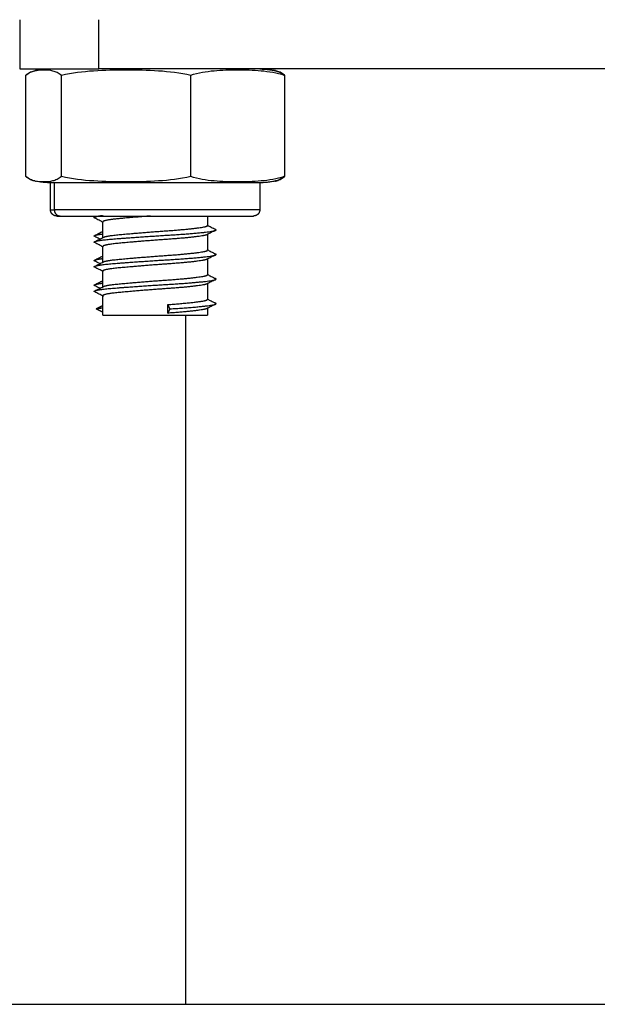
# Model space of a CAD drawing. Units: millimetres. Extents: x 106.72 to 113.24, y 1466.32 to 1474.77.
# Drawn here: x 109.05 to 109.1, y 1471.61 to 1471.69 of the extents above; entities that cross this region are included whole.
import ezdxf

# ---------------------------------------------------------------- set-up
doc = ezdxf.new("R2010")
doc.units = ezdxf.units.MM

# ---------------------------------------------------------------- blocks, each defined once
blk = doc.blocks.new('A042_front')
for points, degree in [([(109.053308, 1470.909458), (109.053308, 1470.907458), (109.053308, 1470.905458)], 2), ([(109.059723, 1470.905458), (109.059723, 1470.907458), (109.059723, 1470.909458)], 2), ([(109.053802, 1470.896708), (109.053802, 1470.900833), (109.053802, 1470.904958)], 2), ([(109.054556, 1470.905321), (109.054786, 1470.905372), (109.055016, 1470.905387), (109.055247, 1470.905387)], 3), ([(109.054556, 1470.905321), (109.054569, 1470.905324), (109.054582, 1470.905326), (109.054596, 1470.905329)], 3), ([(109.056691, 1470.896708), (109.056691, 1470.900833), (109.056691, 1470.904958)], 2), ([(109.060058, 1470.905458), (109.060058, 1470.905458), (109.060058, 1470.905458)], 2), ([(109.067196, 1470.896708), (109.067196, 1470.900833), (109.067196, 1470.904958)], 2), ([(109.074059, 1470.905321), (109.074017, 1470.90533), (109.073974, 1470.905338), (109.073932, 1470.905346)], 3), ([(109.074813, 1470.904958), (109.074813, 1470.900833), (109.074813, 1470.896708)], 2), ([(109.055247, 1470.896278), (109.055016, 1470.896278), (109.054786, 1470.896293), (109.054556, 1470.896344)], 3), ([(109.055808, 1470.894008), (109.055808, 1470.895108), (109.055808, 1470.896208)], 2), ([(109.056114, 1470.896208), (109.056114, 1470.895108), (109.056114, 1470.894008)], 2), ([(109.072808, 1470.896208), (109.072808, 1470.895108), (109.072808, 1470.894008)], 2), ([(109.074041, 1470.89634), (109.074047, 1470.896342), (109.074053, 1470.896343), (109.074059, 1470.896344)], 3), ([(109.059401, 1470.893425), (109.059456, 1470.893453), (109.05951, 1470.89348), (109.059565, 1470.893508)], 3), ([(109.060058, 1470.891757), (109.060058, 1470.892394), (109.060058, 1470.893032)], 2), ([(109.060069, 1470.891762), (109.060069, 1470.892409), (109.060069, 1470.893055)], 2), ([(109.068558, 1470.893508), (109.068558, 1470.89312), (109.068558, 1470.892732)], 2), ([(109.068547, 1470.892762), (109.06855, 1470.89276), (109.068554, 1470.892759), (109.068558, 1470.892757)], 3), ([(109.068558, 1470.892032), (109.068558, 1470.89202), (109.068558, 1470.892008)], 2), ([(109.068558, 1470.892008), (109.068558, 1470.89137), (109.068558, 1470.890732)], 2), ([(109.068558, 1470.89126), (109.068558, 1470.89126), (109.068558, 1470.89126), (109.068558, 1470.89126)], 3), ([(109.060058, 1470.889757), (109.060058, 1470.890394), (109.060058, 1470.891032)], 2), ([(109.060069, 1470.889762), (109.060069, 1470.890409), (109.060069, 1470.891055)], 2), ([(109.068547, 1470.890762), (109.06855, 1470.89076), (109.068554, 1470.890759), (109.068558, 1470.890757)], 3), ([(109.068558, 1470.890032), (109.068558, 1470.89002), (109.068558, 1470.890008)], 2), ([(109.068558, 1470.890008), (109.068558, 1470.88937), (109.068558, 1470.888732)], 2), ([(109.060058, 1470.887757), (109.060058, 1470.888394), (109.060058, 1470.889032)], 2), ([(109.060069, 1470.887762), (109.060069, 1470.888409), (109.060069, 1470.889055)], 2), ([(109.068547, 1470.888762), (109.06855, 1470.88876), (109.068554, 1470.888759), (109.068558, 1470.888757)], 3), ([(109.068558, 1470.888032), (109.068558, 1470.887382), (109.068558, 1470.886732)], 2), ([(109.060058, 1470.885458), (109.060058, 1470.886245), (109.060058, 1470.887032)], 2), ([(109.060069, 1470.885458), (109.060069, 1470.886256), (109.060069, 1470.887055)], 2), ([(109.068547, 1470.886762), (109.06855, 1470.88676), (109.068554, 1470.886759), (109.068558, 1470.886757)], 3), ([(109.059508, 1470.885963), (109.059789, 1470.886108), (109.060069, 1470.886252)], 2), ([(109.060069, 1470.885674), (109.059789, 1470.885819), (109.059508, 1470.885963)], 2), ([(109.065519, 1470.885963), (109.065433, 1470.886138), (109.065348, 1470.886313)], 2), ([(109.065348, 1470.885613), (109.065348, 1470.885846), (109.065348, 1470.88608), (109.065348, 1470.886313)], 3), ([(109.065348, 1470.885613), (109.065433, 1470.885788), (109.065519, 1470.885963)], 2), ([(109.068558, 1470.886032), (109.068558, 1470.885745), (109.068558, 1470.885458)], 2), ([(109.066808, 1470.829458), (109.066808, 1470.857458), (109.066808, 1470.885458)], 2)]:
    blk.add_open_spline(points, degree=degree)
for points, weights, degree, knots in [([(109.053308, 1470.905458), (109.053477, 1470.905458), (109.055205, 1470.905458), (109.057117, 1470.905458), (109.059723, 1470.905458)], [0.986476994075, 0.924285913403, 1, 0.916861376223, 1], 2, [0.8709, 0.8709, 0.8709, 5.358636, 5.358636, 10.286441, 10.286441, 10.286441]), ([(109.072808, 1470.896208), (109.072808, 1470.896208), (109.065449, 1470.896208), (109.058091, 1470.896208), (109.056114, 1470.896208)], [1, 0.753088188791, 1, 0.753088188791, 1], 2, [2.289739, 2.289739, 2.289739, 14.496638, 14.496638, 26.703538, 26.703538, 26.703538]), ([(109.056308, 1470.893508), (109.056307, 1470.893508), (109.056305, 1470.893508), (109.056303, 1470.893508), (109.056302, 1470.893508), (109.056298, 1470.893508), (109.056295, 1470.893508), (109.056288, 1470.893508), (109.056283, 1470.893508), (109.056268, 1470.893509), (109.056258, 1470.89351), (109.056237, 1470.893512), (109.056227, 1470.893514), (109.056185, 1470.893522), (109.056154, 1470.893531), (109.05606, 1470.893568), (109.056003, 1470.893606), (109.055954, 1470.893654), (109.055857, 1470.893752), (109.055808, 1470.893877), (109.055808, 1470.894008)], [1, 1, 1, 1, 1, 1, 1, 1, 1, 1, 1, 1, 1, 1, 1, 1, 1, 1, 1, 1.05719095842, 1.17157287525], 3, [0, 0, 0, 0, 0.002805, 0.002805, 0.0065449, 0.0065449, 0.0140248, 0.0140248, 0.0289857, 0.0289857, 0.0596022, 0.0596022, 0.0908774, 0.0908774, 0.1883521, 0.1883521, 0.3942841, 0.3942841, 0.3942841, 0.7971561, 0.7971561, 0.7971561, 0.7971561]), ([(109.072808, 1470.894008), (109.072808, 1470.894008), (109.065449, 1470.894008), (109.058091, 1470.894008), (109.056114, 1470.894008)], [1, 0.753088188791, 1, 0.753088188791, 1], 2, [2.155048, 2.155048, 2.155048, 13.643895, 13.643895, 25.132741, 25.132741, 25.132741]), ([(109.072808, 1470.894008), (109.072808, 1470.893877), (109.072759, 1470.893752), (109.072661, 1470.893654), (109.072613, 1470.893606), (109.072555, 1470.893568), (109.072462, 1470.893531), (109.072431, 1470.893522), (109.072389, 1470.893514), (109.072378, 1470.893512), (109.072358, 1470.89351), (109.072348, 1470.893509), (109.072333, 1470.893508), (109.072328, 1470.893508), (109.07232, 1470.893508), (109.072318, 1470.893508), (109.072314, 1470.893508), (109.072313, 1470.893508), (109.072311, 1470.893508), (109.072309, 1470.893508), (109.072308, 1470.893508)], [0.912993219195, 0.82385671162, 0.779288457832, 0.779288457832, 0.779288457832, 0.779288457832, 0.779288457832, 0.779288457832, 0.779288457832, 0.779288457832, 0.779288457832, 0.779288457832, 0.779288457832, 0.779288457832, 0.779288457832, 0.779288457832, 0.779288457832, 0.779288457832, 0.779288457832, 0.779288457832, 0.779288457832], 3, [0, 0, 0, 0, 0.402872, 0.402872, 0.402872, 0.6088035, 0.6088035, 0.7062779, 0.7062779, 0.737553, 0.737553, 0.7681696, 0.7681696, 0.7831304, 0.7831304, 0.7906106, 0.7906106, 0.7943508, 0.7943508, 0.7971561, 0.7971561, 0.7971561, 0.7971561]), ([(109.056596, 1470.893508), (109.058456, 1470.893508), (109.065382, 1470.893508), (109.072308, 1470.893508), (109.072308, 1470.893508)], [1, 0.753088188791, 1, 0.753088188791, 1], 2, [0, 0, 0, 11.488846, 11.488846, 22.977693, 22.977693, 22.977693]), ([(109.063917, 1470.893508), (109.062353, 1470.893386), (109.061259, 1470.89328), (109.060181, 1470.893175), (109.060069, 1470.893055)], [0.940988258455, 0.909898615602, 1, 0.911142109209, 0.940153202223], 2, [0.940737242, 0.940737242, 0.940737242, 0.942264251, 0.942264251, 0.943696099, 0.943696099, 0.943696099]), ([(109.059395, 1470.891926), (109.059433, 1470.891945), (109.059508, 1470.891963), (109.059686, 1470.892005), (109.060058, 1470.892053)], [0.971314240608, 0.983665604987, 1, 0.96220975672, 0.945738517602], 2, [-0.9536042702, -0.9536042702, -0.9536042702, -0.9533333333, -0.9533333333, -0.9527065106, -0.9527065106, -0.9527065106]), ([(109.059401, 1470.891425), (109.059618, 1470.891534), (109.060757, 1470.89163), (109.062748, 1470.891796), (109.065519, 1470.891963), (109.06829, 1470.89213), (109.06907, 1470.892296), (109.069172, 1470.892318), (109.069219, 1470.892342)], [0.936061489251, 0.918721794726, 1, 0.866025403784, 1, 0.866025403784, 1, 0.980060397465, 0.966056065653], 2, [-0.956903708, -0.956903708, -0.956903708, -0.955555556, -0.955555556, -0.953333333, -0.953333333, -0.951111111, -0.951111111, -0.950780375, -0.950780375, -0.950780375]), ([(109.060109, 1470.891782), (109.060317, 1470.891888), (109.061259, 1470.89198), (109.062969, 1470.892146), (109.065348, 1470.892313), (109.067727, 1470.89248), (109.068396, 1470.892646), (109.068558, 1470.892687), (109.068558, 1470.892732)], [0.935001481405, 0.921470476539, 1, 0.866025403784, 1, 0.866025403784, 1, 0.964073022612, 0.947414589272], 2, [-0.956863002, -0.956863002, -0.956863002, -0.955597584, -0.955597584, -0.953327027, -0.953327027, -0.951056469, -0.951056469, -0.950504064, -0.950504064, -0.950504064]), ([(109.068514, 1470.891986), (109.068473, 1470.891966), (109.068396, 1470.891946), (109.067727, 1470.89178), (109.065348, 1470.891613), (109.062969, 1470.891446), (109.061259, 1470.89128), (109.060181, 1470.891175), (109.060069, 1470.891055)], [0.96964415675, 0.982548973317, 1, 0.866025403784, 1, 0.866025403784, 1, 0.911142109209, 0.940153202223], 2, [0.950788146, 0.950788146, 0.950788146, 0.951056469, 0.951056469, 0.953327027, 0.953327027, 0.955597584, 0.955597584, 0.957029432, 0.957029432, 0.957029432]), ([(109.060109, 1470.889782), (109.060317, 1470.889888), (109.061259, 1470.88998), (109.062969, 1470.890146), (109.065348, 1470.890313), (109.067727, 1470.89048), (109.068396, 1470.890646), (109.068558, 1470.890687), (109.068558, 1470.890732)], [0.935001481405, 0.921470476539, 1, 0.866025403784, 1, 0.866025403784, 1, 0.964073022612, 0.947414589272], 2, [-0.970196335, -0.970196335, -0.970196335, -0.968930918, -0.968930918, -0.96666036, -0.96666036, -0.964389802, -0.964389802, -0.963837398, -0.963837398, -0.963837398]), ([(109.059395, 1470.889926), (109.059433, 1470.889945), (109.059508, 1470.889963), (109.059686, 1470.890005), (109.060058, 1470.890053)], [0.971314240608, 0.983665604987, 1, 0.962209517806, 0.945738309337], 2, [-0.9669376035, -0.9669376035, -0.9669376035, -0.9666666667, -0.9666666667, -0.96603984, -0.96603984, -0.96603984]), ([(109.059401, 1470.889425), (109.059618, 1470.889534), (109.060757, 1470.88963), (109.062748, 1470.889796), (109.065519, 1470.889963), (109.06829, 1470.89013), (109.06907, 1470.890296), (109.069172, 1470.890318), (109.069219, 1470.890342)], [0.936061489251, 0.918721794726, 1, 0.866025403784, 1, 0.866025403784, 1, 0.980060397465, 0.966056065653], 2, [-0.970237042, -0.970237042, -0.970237042, -0.968888889, -0.968888889, -0.966666667, -0.966666667, -0.964444444, -0.964444444, -0.964113708, -0.964113708, -0.964113708]), ([(109.068514, 1470.889986), (109.068473, 1470.889966), (109.068396, 1470.889946), (109.067727, 1470.88978), (109.065348, 1470.889613), (109.062969, 1470.889446), (109.061259, 1470.88928), (109.060181, 1470.889175), (109.060069, 1470.889055)], [0.96964415675, 0.982548973317, 1, 0.866025403784, 1, 0.866025403784, 1, 0.911142109209, 0.940153202223], 2, [0.964121479, 0.964121479, 0.964121479, 0.964389802, 0.964389802, 0.96666036, 0.96666036, 0.968930918, 0.968930918, 0.970362765, 0.970362765, 0.970362765]), ([(109.059395, 1470.887926), (109.059433, 1470.887945), (109.059508, 1470.887963), (109.059686, 1470.888005), (109.060058, 1470.888053)], [0.971314240608, 0.983665604987, 1, 0.962209754564, 0.945738515722], 2, [-0.9802709369, -0.9802709369, -0.9802709369, -0.98, -0.98, -0.9793731773, -0.9793731773, -0.9793731773]), ([(109.059401, 1470.887425), (109.059618, 1470.887534), (109.060757, 1470.88763), (109.062748, 1470.887796), (109.065519, 1470.887963), (109.06829, 1470.88813), (109.06907, 1470.888296), (109.069172, 1470.888318), (109.069219, 1470.888342)], [0.936061489251, 0.918721794726, 1, 0.866025403784, 1, 0.866025403784, 1, 0.980060397465, 0.966056065653], 2, [-0.983570375, -0.983570375, -0.983570375, -0.982222222, -0.982222222, -0.98, -0.98, -0.977777778, -0.977777778, -0.977447042, -0.977447042, -0.977447042]), ([(109.060109, 1470.887782), (109.060317, 1470.887888), (109.061259, 1470.88798), (109.062969, 1470.888146), (109.065348, 1470.888313), (109.067727, 1470.88848), (109.068396, 1470.888646), (109.068558, 1470.888687), (109.068558, 1470.888732)], [0.935001481405, 0.921470476539, 1, 0.866025403784, 1, 0.866025403784, 1, 0.964073022612, 0.947414589272], 2, [-0.983529668, -0.983529668, -0.983529668, -0.982264251, -0.982264251, -0.979993693, -0.979993693, -0.977723135, -0.977723135, -0.977170731, -0.977170731, -0.977170731]), ([(109.068514, 1470.887986), (109.068473, 1470.887966), (109.068396, 1470.887946), (109.067727, 1470.88778), (109.065348, 1470.887613), (109.062969, 1470.887446), (109.061259, 1470.88728), (109.060181, 1470.887175), (109.060069, 1470.887055)], [0.96964415675, 0.982548973317, 1, 0.866025403784, 1, 0.866025403784, 1, 0.911142109209, 0.940153202223], 2, [0.977454813, 0.977454813, 0.977454813, 0.977723135, 0.977723135, 0.979993693, 0.979993693, 0.982264251, 0.982264251, 0.983696099, 0.983696099, 0.983696099]), ([(109.065348, 1470.886313), (109.067727, 1470.88648), (109.068396, 1470.886646), (109.068558, 1470.886687), (109.068558, 1470.886732)], [1, 0.866025403784, 1, 0.964073022612, 0.947414589272], 2, [-0.993333333, -0.993333333, -0.993333333, -0.991057945, -0.991057945, -0.990504365, -0.990504365, -0.990504365]), ([(109.068514, 1470.885986), (109.068473, 1470.885966), (109.068396, 1470.885946), (109.067727, 1470.88578), (109.065348, 1470.885613)], [0.96964415675, 0.982548973317, 1, 0.866025403784, 1], 2, [0.990789051, 0.990789051, 0.990789051, 0.991057945, 0.991057945, 0.993333333, 0.993333333, 0.993333333]), ([(109.065519, 1470.885963), (109.06829, 1470.88613), (109.06907, 1470.886296), (109.069172, 1470.886318), (109.069219, 1470.886342)], [1, 0.866025403784, 1, 0.980060397465, 0.966056065653], 2, [-0.993333333, -0.993333333, -0.993333333, -0.991111111, -0.991111111, -0.990780375, -0.990780375, -0.990780375]), ([(109.060069, 1470.885458), (109.060367, 1470.885458), (109.064462, 1470.885458), (109.068558, 1470.885458), (109.068558, 1470.885458)], [1, 0.719840141916, 1, 0.719840141916, 1], 2, [0, 0, 0, 6.521407, 6.521407, 13.042814, 13.042814, 13.042814]), ([(109.066808, 1470.829458), (109.066808, 1470.829458), (109.089416, 1470.829458), (109.112023, 1470.829458), (109.123165, 1470.829458)], [1, 0.789432313002, 1, 0.789432313002, 1], 2, [14.938256, 14.938256, 14.938256, 54.593018, 54.593018, 94.24778, 94.24778, 94.24778])]:
    blk.add_rational_spline(points, weights, degree=degree, knots=knots)
for points, degree, knots in [([(109.053802, 1470.904958), (109.05392, 1470.905056), (109.054041, 1470.905131), (109.054281, 1470.905244), (109.054401, 1470.905284), (109.054533, 1470.905316), (109.054545, 1470.905318), (109.054556, 1470.905321)], 3, [-5.4558, -5.4558, -5.4558, -5.4558, -4.09185, -4.09185, -2.7279, -2.7279, -2.598261, -2.598261, -2.598261, -2.598261]), ([(109.054596, 1470.905329), (109.054572, 1470.905324), (109.054549, 1470.905319), (109.054298, 1470.905256), (109.054069, 1470.905156), (109.053845, 1470.904958)], 3, [-3.005961, -3.005961, -3.005961, -3.005961, -2.729076, -2.729076, 0, 0, 0, 0]), ([(109.054557, 1470.905318), (109.054655, 1470.905339), (109.054754, 1470.905361), (109.054932, 1470.905388), (109.055111, 1470.905415), (109.055287, 1470.905431), (109.055463, 1470.905447), (109.055635, 1470.905452), (109.055808, 1470.905458)], 2, [13.030539, 13.030539, 13.030539, 13.578603, 13.578603, 14.578603, 14.578603, 15.578603, 15.578603, 16.578603, 16.578603, 16.578603]), ([(109.054596, 1470.905329), (109.054648, 1470.905341), (109.054701, 1470.905351), (109.054872, 1470.905383), (109.054991, 1470.905401), (109.055228, 1470.90543), (109.055345, 1470.90544), (109.05552, 1470.905451), (109.055578, 1470.905453), (109.055664, 1470.905456), (109.055693, 1470.905456), (109.055736, 1470.905457), (109.05575, 1470.905457), (109.055772, 1470.905457), (109.055779, 1470.905457), (109.05579, 1470.905458), (109.055793, 1470.905458), (109.055797, 1470.905458), (109.055808, 1470.905458), (109.055808, 1470.905458)], 3, [7.931461, 7.931461, 7.931461, 7.931461, 8.093371, 8.093371, 8.455673, 8.455673, 8.810346, 8.810346, 8.983658, 8.983658, 9.070311, 9.070311, 9.11364, 9.11364, 9.135305, 9.135305, 9.146137, 9.146137, 9.146137, 9.146137, 9.146137, 9.146137]), ([(109.055247, 1470.905387), (109.055489, 1470.905387), (109.055731, 1470.90537), (109.056093, 1470.905284), (109.056213, 1470.905244), (109.056454, 1470.90513), (109.056574, 1470.905056), (109.056691, 1470.904958)], 3, [-5.455801, -5.455801, -5.455801, -5.455801, -2.7279, -2.7279, -1.36395, -1.36395, 0, 0, 0, 0]), ([(109.056691, 1470.904958), (109.057561, 1470.905158), (109.058435, 1470.905256), (109.060186, 1470.90537), (109.061063, 1470.905387), (109.062818, 1470.905387), (109.063696, 1470.905371), (109.065455, 1470.905256), (109.066334, 1470.905156), (109.067196, 1470.904958)], 3, [-10.916305, -10.916305, -10.916305, -10.916305, -8.187228, -8.187228, -5.458152, -5.458152, -2.729076, -2.729076, 0, 0, 0, 0]), ([(109.067196, 1470.904958), (109.067827, 1470.905158), (109.068461, 1470.905256), (109.06973, 1470.90537), (109.070366, 1470.905387), (109.071638, 1470.905387), (109.072275, 1470.905371), (109.07355, 1470.905256), (109.074187, 1470.905156), (109.074813, 1470.904958)], 3, [-10.916305, -10.916305, -10.916305, -10.916305, -8.187228, -8.187228, -5.458152, -5.458152, -2.729076, -2.729076, 0, 0, 0, 0]), ([(109.072808, 1470.905458), (109.07298, 1470.905452), (109.073153, 1470.905447), (109.073329, 1470.905431), (109.073505, 1470.905415), (109.073683, 1470.905388), (109.073862, 1470.905361), (109.07396, 1470.905339), (109.074059, 1470.905318)], 2, [0, 0, 0, 1, 1, 2, 2, 3, 3, 3.548064, 3.548064, 3.548064]), ([(109.072815, 1470.905458), (109.072815, 1470.905458), (109.072815, 1470.905458), (109.072815, 1470.905458), (109.072815, 1470.905458), (109.072815, 1470.905458), (109.072815, 1470.905458)], 3, [0.0051473089325, 0.0051473089325, 0.0051473089325, 0.0051473089325, 0.0051474645937, 0.0051474645937, 0.0051474645937, 0.0051476202553, 0.0051476202553, 0.0051476202553, 0.0051476202553]), ([(109.07402, 1470.905329), (109.074043, 1470.905324), (109.074066, 1470.905319), (109.074318, 1470.905256), (109.074546, 1470.905156), (109.07477, 1470.904958)], 3, [-3.005962, -3.005962, -3.005962, -3.005962, -2.729076, -2.729076, 0, 0, 0, 0]), ([(109.074813, 1470.904958), (109.074695, 1470.905056), (109.074575, 1470.905131), (109.074335, 1470.905244), (109.074214, 1470.905284), (109.074082, 1470.905316), (109.074071, 1470.905318), (109.074059, 1470.905321)], 3, [-5.4558, -5.4558, -5.4558, -5.4558, -4.09185, -4.09185, -2.7279, -2.7279, -2.598261, -2.598261, -2.598261, -2.598261]), ([(109.054556, 1470.896344), (109.054544, 1470.896347), (109.054533, 1470.89635), (109.054401, 1470.896381), (109.05428, 1470.896421), (109.05404, 1470.896535), (109.05392, 1470.896609), (109.053802, 1470.896708)], 3, [-2.858819, -2.858819, -2.858819, -2.858819, -2.7279, -2.7279, -1.36395, -1.36395, 0, 0, 0, 0]), ([(109.053845, 1470.896708), (109.054071, 1470.896508), (109.054298, 1470.896409), (109.054549, 1470.896346), (109.054572, 1470.896341), (109.054596, 1470.896336)], 3, [-10.916305, -10.916305, -10.916305, -10.916305, -8.187228, -8.187228, -7.907538, -7.907538, -7.907538, -7.907538]), ([(109.055808, 1470.896208), (109.055805, 1470.896208), (109.0558, 1470.896208), (109.055793, 1470.896208), (109.05579, 1470.896208), (109.055779, 1470.896208), (109.055772, 1470.896208), (109.05575, 1470.896208), (109.055736, 1470.896208), (109.055693, 1470.896209), (109.055664, 1470.896209), (109.055578, 1470.896212), (109.05552, 1470.896214), (109.055345, 1470.896225), (109.055228, 1470.896235), (109.054991, 1470.896264), (109.054872, 1470.896282), (109.054688, 1470.896317), (109.054622, 1470.89633), (109.054556, 1470.896344)], 3, [0, 0, 0, 0, 0.008109, 0.008109, 0.018921, 0.018921, 0.040545, 0.040545, 0.083793, 0.083793, 0.170289, 0.170289, 0.343293, 0.343293, 0.697338, 0.697338, 1.058998, 1.058998, 1.261206, 1.261206, 1.261206, 1.261206]), ([(109.056691, 1470.896708), (109.056573, 1470.896609), (109.056453, 1470.896534), (109.056213, 1470.896421), (109.056092, 1470.896381), (109.055731, 1470.896295), (109.055489, 1470.896278), (109.055247, 1470.896278)], 3, [-5.4558, -5.4558, -5.4558, -5.4558, -4.09185, -4.09185, -2.7279, -2.7279, 0, 0, 0, 0]), ([(109.067196, 1470.896708), (109.066326, 1470.896508), (109.065452, 1470.896409), (109.063702, 1470.896295), (109.062825, 1470.896278), (109.06107, 1470.896278), (109.060192, 1470.896295), (109.058433, 1470.896409), (109.057554, 1470.896509), (109.056691, 1470.896708)], 3, [-10.916305, -10.916305, -10.916305, -10.916305, -8.187228, -8.187228, -5.458152, -5.458152, -2.729076, -2.729076, 0, 0, 0, 0]), ([(109.074813, 1470.896708), (109.074182, 1470.896508), (109.073549, 1470.896409), (109.072279, 1470.896295), (109.071643, 1470.896278), (109.070371, 1470.896278), (109.069734, 1470.896295), (109.068459, 1470.896409), (109.067822, 1470.896509), (109.067196, 1470.896708)], 3, [-10.916305, -10.916305, -10.916305, -10.916305, -8.187228, -8.187228, -5.458152, -5.458152, -2.729076, -2.729076, 0, 0, 0, 0]), ([(109.074059, 1470.896344), (109.073994, 1470.89633), (109.073928, 1470.896317), (109.073743, 1470.896282), (109.073624, 1470.896264), (109.073388, 1470.896235), (109.073271, 1470.896225), (109.073096, 1470.896214), (109.073038, 1470.896212), (109.072952, 1470.896209), (109.072923, 1470.896209), (109.07288, 1470.896208), (109.072865, 1470.896208), (109.072844, 1470.896208), (109.072837, 1470.896208), (109.072826, 1470.896208), (109.072822, 1470.896208), (109.072816, 1470.896208), (109.07281, 1470.896208), (109.072808, 1470.896208)], 3, [7.884922, 7.884922, 7.884922, 7.884922, 8.08713, 8.08713, 8.448789, 8.448789, 8.802833, 8.802833, 8.975837, 8.975837, 9.062336, 9.062336, 9.105588, 9.105588, 9.127214, 9.127214, 9.138028, 9.138028, 9.146137, 9.146137, 9.146137, 9.146137]), ([(109.07477, 1470.896708), (109.074544, 1470.896508), (109.074317, 1470.896409), (109.074067, 1470.896346), (109.074043, 1470.896341), (109.07402, 1470.896336)], 3, [-10.916305, -10.916305, -10.916305, -10.916305, -8.187228, -8.187228, -7.907538, -7.907538, -7.907538, -7.907538]), ([(109.074059, 1470.896344), (109.074071, 1470.896347), (109.074083, 1470.89635), (109.074215, 1470.896381), (109.074335, 1470.896421), (109.074576, 1470.896535), (109.074696, 1470.896609), (109.074813, 1470.896708)], 3, [-2.858819, -2.858819, -2.858819, -2.858819, -2.7279, -2.7279, -1.36395, -1.36395, 0, 0, 0, 0]), ([(109.060069, 1470.893003), (109.059962, 1470.893056), (109.059856, 1470.89311), (109.059631, 1470.893223), (109.059514, 1470.893283), (109.059396, 1470.893342)], 3, [0.0367217, 0.0367217, 0.0367217, 0.0367217, 0.3954052, 0.3954052, 0.7902156, 0.7902156, 0.7902156, 0.7902156]), ([(109.059395, 1470.891926), (109.059513, 1470.891985), (109.05963, 1470.892045), (109.059851, 1470.892156), (109.059954, 1470.892208), (109.060058, 1470.89226)], 3, [0, 0, 0, 0, 0.3947149, 0.3947149, 0.7418395, 0.7418395, 0.7418395, 0.7418395]), ([(109.069219, 1470.892342), (109.069102, 1470.892283), (109.068984, 1470.892223), (109.068749, 1470.892105), (109.068631, 1470.892045), (109.068514, 1470.891986)], 3, [0, 0, 0, 0, 0.3948102, 0.3948102, 0.7902156, 0.7902156, 0.7902156, 0.7902156]), ([(109.068558, 1470.892757), (109.068659, 1470.892706), (109.06876, 1470.892655), (109.068978, 1470.892544), (109.069096, 1470.892485), (109.069214, 1470.892425)], 3, [0.0570795, 0.0570795, 0.0570795, 0.0570795, 0.3965827, 0.3965827, 0.7923134, 0.7923134, 0.7923134, 0.7923134]), ([(109.060069, 1470.891003), (109.059962, 1470.891056), (109.059856, 1470.89111), (109.059631, 1470.891223), (109.059514, 1470.891283), (109.059396, 1470.891342)], 3, [0.0367217, 0.0367217, 0.0367217, 0.0367217, 0.3954052, 0.3954052, 0.7902156, 0.7902156, 0.7902156, 0.7902156]), ([(109.059816, 1470.891635), (109.059796, 1470.891645), (109.059775, 1470.891655), (109.059637, 1470.891725), (109.059519, 1470.891785), (109.059401, 1470.891844)], 3, [0.3272154, 0.3272154, 0.3272154, 0.3272154, 0.3965877, 0.3965877, 0.7923164, 0.7923164, 0.7923164, 0.7923164]), ([(109.059401, 1470.891425), (109.059519, 1470.891485), (109.059637, 1470.891544), (109.059873, 1470.891663), (109.059991, 1470.891723), (109.060109, 1470.891782)], 3, [0, 0, 0, 0, 0.3957307, 0.3957307, 0.7923134, 0.7923134, 0.7923134, 0.7923134]), ([(109.068558, 1470.890757), (109.068659, 1470.890706), (109.06876, 1470.890655), (109.068978, 1470.890544), (109.069096, 1470.890485), (109.069214, 1470.890425)], 3, [0.0570795, 0.0570795, 0.0570795, 0.0570795, 0.3965827, 0.3965827, 0.7923134, 0.7923134, 0.7923134, 0.7923134]), ([(109.059395, 1470.889926), (109.059513, 1470.889985), (109.05963, 1470.890045), (109.059851, 1470.890156), (109.059954, 1470.890208), (109.060058, 1470.89026)], 3, [0, 0, 0, 0, 0.3947149, 0.3947149, 0.74184, 0.74184, 0.74184, 0.74184]), ([(109.059816, 1470.889635), (109.059796, 1470.889645), (109.059775, 1470.889655), (109.059637, 1470.889725), (109.059519, 1470.889785), (109.059401, 1470.889844)], 3, [0.3272154, 0.3272154, 0.3272154, 0.3272154, 0.3965877, 0.3965877, 0.7923164, 0.7923164, 0.7923164, 0.7923164]), ([(109.059401, 1470.889425), (109.059519, 1470.889485), (109.059637, 1470.889544), (109.059873, 1470.889663), (109.059991, 1470.889723), (109.060109, 1470.889782)], 3, [0, 0, 0, 0, 0.3957307, 0.3957307, 0.7923134, 0.7923134, 0.7923134, 0.7923134]), ([(109.069219, 1470.890342), (109.069102, 1470.890283), (109.068984, 1470.890223), (109.068749, 1470.890105), (109.068631, 1470.890045), (109.068514, 1470.889986)], 3, [0, 0, 0, 0, 0.3948102, 0.3948102, 0.7902156, 0.7902156, 0.7902156, 0.7902156]), ([(109.060069, 1470.889003), (109.059962, 1470.889056), (109.059856, 1470.88911), (109.059631, 1470.889223), (109.059514, 1470.889283), (109.059396, 1470.889342)], 3, [0.0367217, 0.0367217, 0.0367217, 0.0367217, 0.3954052, 0.3954052, 0.7902156, 0.7902156, 0.7902156, 0.7902156]), ([(109.059395, 1470.887926), (109.059513, 1470.887985), (109.05963, 1470.888045), (109.059851, 1470.888156), (109.059954, 1470.888208), (109.060058, 1470.88826)], 3, [0, 0, 0, 0, 0.3947149, 0.3947149, 0.7418405, 0.7418405, 0.7418405, 0.7418405]), ([(109.069219, 1470.888342), (109.069102, 1470.888283), (109.068984, 1470.888223), (109.068749, 1470.888105), (109.068631, 1470.888045), (109.068514, 1470.887986)], 3, [0, 0, 0, 0, 0.3948102, 0.3948102, 0.7902156, 0.7902156, 0.7902156, 0.7902156]), ([(109.068558, 1470.888757), (109.068659, 1470.888706), (109.06876, 1470.888655), (109.068978, 1470.888544), (109.069096, 1470.888485), (109.069214, 1470.888425)], 3, [0.0570795, 0.0570795, 0.0570795, 0.0570795, 0.3965827, 0.3965827, 0.7923134, 0.7923134, 0.7923134, 0.7923134]), ([(109.060069, 1470.887003), (109.059962, 1470.887056), (109.059856, 1470.88711), (109.059631, 1470.887223), (109.059514, 1470.887283), (109.059396, 1470.887342)], 3, [0.0367217, 0.0367217, 0.0367217, 0.0367217, 0.3954052, 0.3954052, 0.7902156, 0.7902156, 0.7902156, 0.7902156]), ([(109.059816, 1470.887635), (109.059796, 1470.887645), (109.059775, 1470.887655), (109.059637, 1470.887725), (109.059519, 1470.887785), (109.059401, 1470.887844)], 3, [0.3272154, 0.3272154, 0.3272154, 0.3272154, 0.3965877, 0.3965877, 0.7923164, 0.7923164, 0.7923164, 0.7923164]), ([(109.059401, 1470.887425), (109.059519, 1470.887485), (109.059637, 1470.887544), (109.059873, 1470.887663), (109.059991, 1470.887723), (109.060109, 1470.887782)], 3, [0, 0, 0, 0, 0.3957307, 0.3957307, 0.7923134, 0.7923134, 0.7923134, 0.7923134]), ([(109.068558, 1470.886757), (109.068659, 1470.886706), (109.06876, 1470.886655), (109.068978, 1470.886544), (109.069096, 1470.886485), (109.069214, 1470.886425)], 3, [0.0570805, 0.0570805, 0.0570805, 0.0570805, 0.3965827, 0.3965827, 0.7923134, 0.7923134, 0.7923134, 0.7923134]), ([(109.069219, 1470.886342), (109.069102, 1470.886283), (109.068984, 1470.886223), (109.068749, 1470.886105), (109.068631, 1470.886045), (109.068514, 1470.885986)], 3, [0, 0, 0, 0, 0.3948102, 0.3948102, 0.7902156, 0.7902156, 0.7902156, 0.7902156])]:
    blk.add_open_spline(points, degree=degree, knots=knots)
for points, weights in [([(109.055247, 1470.905387), (109.055678, 1470.905458), (109.056114, 1470.905458)], [1, 0.99695900234, 1]), ([(109.133893, 1470.905458), (109.096808, 1470.905458), (109.059723, 1470.905458)], [1, 0.997423110926, 1]), ([(109.056114, 1470.896208), (109.055678, 1470.896208), (109.055247, 1470.896278)], [1, 0.99695900234, 1]), ([(109.056114, 1470.896208), (109.055808, 1470.896208), (109.055808, 1470.896208)], [1, 0.990942936791, 1]), ([(109.055808, 1470.894008), (109.055808, 1470.894008), (109.056114, 1470.894008)], [1, 0.990942936791, 1]), ([(109.056114, 1470.894008), (109.056114, 1470.893508), (109.056596, 1470.893508)], [1, 0.707106781187, 1]), ([(109.056308, 1470.893508), (109.056308, 1470.893508), (109.056596, 1470.893508)], [1, 0.990942936791, 1]), ([(109.059396, 1470.893342), (109.059316, 1470.893382), (109.059401, 1470.893425)], [0.966056065653, 0.943049742776, 0.936061489251]), ([(109.059401, 1470.893425), (109.059533, 1470.893491), (109.060033, 1470.893556)], [0.936061489251, 0.925460284495, 0.951721454534]), ([(109.059565, 1470.893508), (109.059565, 1470.893508), (109.059565, 1470.893508)], [0.877119890604, 0.877119880871, 0.877119871137]), ([(109.060058, 1470.893537), (109.060058, 1470.893513), (109.060108, 1470.893487)], [0.951059665891, 0.940933096114, 0.936488779344]), ([(109.060069, 1470.893055), (109.060058, 1470.893043), (109.060058, 1470.893032)], [0.940153202223, 0.943153544145, 0.947414589272]), ([(109.060058, 1470.893032), (109.060058, 1470.89302), (109.060069, 1470.893008)], [0.947414589272, 0.951714310843, 0.957297725662]), ([(109.060058, 1470.892237), (109.060058, 1470.892249), (109.060069, 1470.89226)], [0.951059665891, 0.955893990793, 0.962023308985]), ([(109.068547, 1470.892008), (109.068536, 1470.891997), (109.068514, 1470.891986)], [0.957296972079, 0.962748069246, 0.969422775775]), ([(109.068558, 1470.892732), (109.068558, 1470.892743), (109.068547, 1470.892755)], [0.947414589272, 0.943153544145, 0.940153202223]), ([(109.068558, 1470.892032), (109.068558, 1470.89202), (109.068547, 1470.892008)], [0.947414589272, 0.951714020678, 0.957296972079]), ([(109.069219, 1470.892342), (109.069299, 1470.892382), (109.069214, 1470.892425)], [0.966056065653, 0.943049742776, 0.936061489251]), ([(109.059401, 1470.891844), (109.059317, 1470.891887), (109.059395, 1470.891926)], [0.937857783198, 0.94663525926, 0.971314240608]), ([(109.059396, 1470.891342), (109.059316, 1470.891382), (109.059401, 1470.891425)], [0.966056065653, 0.943049742776, 0.936061489251]), ([(109.060058, 1470.891732), (109.060058, 1470.891743), (109.060069, 1470.891755)], [0.947414589272, 0.943153544145, 0.940153202223]), ([(109.060069, 1470.891755), (109.060082, 1470.891769), (109.060108, 1470.891782)], [0.940153202223, 0.936825157072, 0.935048247558]), ([(109.060069, 1470.891055), (109.060058, 1470.891043), (109.060058, 1470.891032)], [0.940153202223, 0.943153544145, 0.947414589272]), ([(109.060058, 1470.891032), (109.060058, 1470.89102), (109.060069, 1470.891008)], [0.947414589272, 0.951714310843, 0.957297725662]), ([(109.068558, 1470.890732), (109.068558, 1470.890743), (109.068547, 1470.890755)], [0.947414589272, 0.943153544145, 0.940153202223]), ([(109.069219, 1470.890342), (109.069299, 1470.890382), (109.069214, 1470.890425)], [0.966056065653, 0.943049742776, 0.936061489251]), ([(109.059401, 1470.889844), (109.059317, 1470.889887), (109.059395, 1470.889926)], [0.937857783198, 0.94663525926, 0.971314240608]), ([(109.060058, 1470.890237), (109.060058, 1470.890249), (109.060069, 1470.89026)], [0.951059665891, 0.95589478312, 0.962025318161]), ([(109.060058, 1470.889732), (109.060058, 1470.889743), (109.060069, 1470.889755)], [0.947414589272, 0.943153544145, 0.940153202223]), ([(109.060069, 1470.889755), (109.060082, 1470.889769), (109.060108, 1470.889782)], [0.940153202223, 0.936825157072, 0.935048247558]), ([(109.068547, 1470.890008), (109.068536, 1470.889997), (109.068514, 1470.889986)], [0.957296787723, 0.962747956377, 0.969422775774]), ([(109.068558, 1470.890032), (109.068558, 1470.89002), (109.068547, 1470.890008)], [0.947414589272, 0.951713949691, 0.957296787723]), ([(109.059396, 1470.889342), (109.059316, 1470.889382), (109.059401, 1470.889425)], [0.966056065653, 0.943049742776, 0.936061489251]), ([(109.060069, 1470.889055), (109.060058, 1470.889043), (109.060058, 1470.889032)], [0.940153202223, 0.943153544145, 0.947414589272]), ([(109.060058, 1470.889032), (109.060058, 1470.88902), (109.060069, 1470.889008)], [0.947414589272, 0.951714310843, 0.957297725662]), ([(109.060058, 1470.888237), (109.060058, 1470.888249), (109.060069, 1470.88826)], [0.951059665891, 0.955894061656, 0.962023488674]), ([(109.068558, 1470.888032), (109.068558, 1470.888008), (109.068514, 1470.887986)], [0.947414589272, 0.955911911126, 0.969422775774]), ([(109.068558, 1470.888732), (109.068558, 1470.888743), (109.068547, 1470.888755)], [0.947414589272, 0.943153544145, 0.940153202223]), ([(109.069219, 1470.888342), (109.069299, 1470.888382), (109.069214, 1470.888425)], [0.966056065653, 0.943049742776, 0.936061489251]), ([(109.059401, 1470.887844), (109.059317, 1470.887887), (109.059395, 1470.887926)], [0.937857783198, 0.94663525926, 0.971314240608]), ([(109.059396, 1470.887342), (109.059316, 1470.887382), (109.059401, 1470.887425)], [0.966056065653, 0.943049742776, 0.936061489251]), ([(109.060058, 1470.887732), (109.060058, 1470.887743), (109.060069, 1470.887755)], [0.947414589272, 0.943153544145, 0.940153202223]), ([(109.060069, 1470.887755), (109.060082, 1470.887769), (109.060108, 1470.887782)], [0.940153202223, 0.936825157072, 0.935048247558]), ([(109.060069, 1470.887055), (109.060058, 1470.887043), (109.060058, 1470.887032)], [0.940153202223, 0.943153544145, 0.947414589272]), ([(109.060058, 1470.887032), (109.060058, 1470.887008), (109.060102, 1470.886986)], [0.947414589272, 0.955981421652, 0.96964415675]), ([(109.068558, 1470.886732), (109.068558, 1470.886743), (109.068547, 1470.886755)], [0.947414589272, 0.943153544145, 0.940153202223]), ([(109.069219, 1470.886342), (109.069299, 1470.886382), (109.069214, 1470.886425)], [0.966056065653, 0.943049742776, 0.936061489251]), ([(109.059508, 1470.885963), (109.059689, 1470.886006), (109.060069, 1470.886054)], [1, 0.961651505861, 0.945256531931]), ([(109.068558, 1470.886032), (109.068558, 1470.886008), (109.068514, 1470.885986)], [0.947414589272, 0.955911911126, 0.969422775775]), ([(109.060058, 1470.885458), (109.060058, 1470.885458), (109.060069, 1470.885458)], [1, 0.999339496429, 1])]:
    blk.add_rational_spline(points, weights, degree=2)

msp = doc.modelspace()

# ---------------------------------------------------------------- linework, layer by layer
msp.add_line((107.468205, 1471.607432), (113.23838, 1471.607432))

# ---------------------------------------------------------------- block references
msp.add_blockref('A042_front', (0, 0.777974))

doc.saveas('drawing.dxf')
